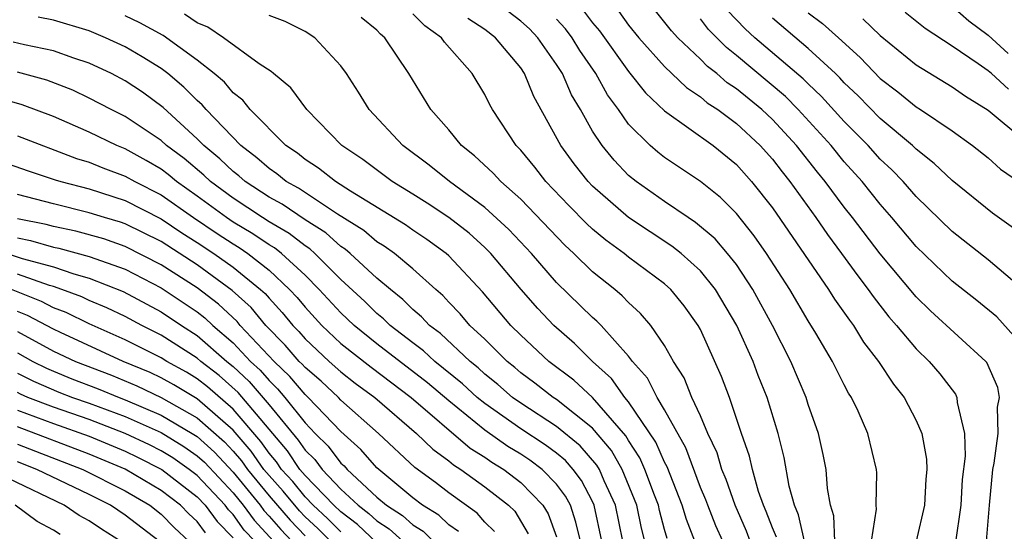
# Model space of a CAD drawing. Units: inches. Extents: x 2499000 to 2502000, y 1482000 to 1485000.
# Drawn here: x 2499543 to 2499598, y 1482556 to 1482584 of the extents above; entities that cross this region are included whole.
import ezdxf

# ---------------------------------------------------------------- set-up
doc = ezdxf.new("R2010")
doc.units = ezdxf.units.IN
doc.header["$MEASUREMENT"] = 0
doc.layers.add('LD24991482_2ft', color=232, linetype='Continuous')

msp = doc.modelspace()

# ---------------------------------------------------------------- linework, layer by layer
at = {"layer": 'LD24991482_2ft'}
for points, elevation in [([(2499588.479, 1482555), (2499588.42, 1482556.42), (2499588.234, 1482557), (2499588.068, 1482557.932), (2499587.995, 1482559), (2499587.833, 1482559.833), (2499587.575, 1482561), (2499587, 1482562.599), (2499586.875, 1482563), (2499586.026, 1482565), (2499585.016, 1482567), (2499583.923, 1482569), (2499583, 1482570.383), (2499582.51, 1482571), (2499581.818, 1482571.818), (2499580.733, 1482572.733), (2499580.313, 1482573), (2499579, 1482573.889), (2499577.418, 1482575), (2499577, 1482575.346), (2499576.191, 1482576.191), (2499575.534, 1482577), (2499575, 1482577.806), (2499574.322, 1482579), (2499573.826, 1482579.826), (2499573.319, 1482581), (2499573, 1482581.503), (2499571.951, 1482583), (2499571.483, 1482583.483), (2499571, 1482583.923), (2499569.607, 1482585)], 8442), ([(2499595, 1482584.744), (2499595.928, 1482583.928), (2499597, 1482583.148), (2499598.119, 1482582.119)], 8420), ([(2499577.912, 1482555), (2499577.72, 1482555.72), (2499577.453, 1482557), (2499576.649, 1482559), (2499576.049, 1482560.048), (2499575, 1482561.286), (2499573, 1482562.878), (2499572.809, 1482563), (2499571.794, 1482563.794), (2499571, 1482564.372), (2499570.666, 1482564.666), (2499570.242, 1482565), (2499569, 1482566.23), (2499568.177, 1482567), (2499567.64, 1482567.64), (2499567, 1482568.299), (2499566.668, 1482568.669), (2499566.271, 1482569), (2499565, 1482570.152), (2499563.979, 1482571), (2499563.409, 1482571.409), (2499563, 1482571.658), (2499562.272, 1482572.272), (2499560.806, 1482573.194), (2499558.633, 1482574.633), (2499557.958, 1482575), (2499557.43, 1482575.431), (2499557, 1482575.718), (2499556.323, 1482576.323), (2499555.425, 1482577), (2499553.5, 1482579), (2499553.273, 1482579.272), (2499553, 1482579.504), (2499552.256, 1482580.256), (2499551.366, 1482581), (2499551, 1482581.278), (2499549.944, 1482581.944), (2499549, 1482582.493), (2499547.908, 1482583), (2499547, 1482583.387), (2499545, 1482583.981), (2499544.149, 1482584.149)], 8456), ([(2499579.149, 1482555.149), (2499579, 1482555.664), (2499578.719, 1482556.719), (2499578.66, 1482557), (2499578.44, 1482557.56), (2499577.913, 1482559), (2499577.635, 1482559.635), (2499577, 1482560.61), (2499576.858, 1482560.858), (2499575, 1482562.987), (2499573.955, 1482563.955), (2499572.566, 1482565), (2499571, 1482566.455), (2499570.449, 1482567), (2499568.87, 1482568.87), (2499567, 1482570.866), (2499566.851, 1482571), (2499565.782, 1482571.781), (2499565, 1482572.301), (2499564.593, 1482572.593), (2499561.534, 1482574.466), (2499560.692, 1482575), (2499559.749, 1482575.749), (2499559, 1482576.23), (2499558.576, 1482576.576), (2499557.94, 1482577), (2499555.956, 1482579), (2499555.533, 1482579.533), (2499555, 1482579.939), (2499554.518, 1482580.518), (2499553.95, 1482581), (2499553, 1482581.752), (2499551.116, 1482583.116), (2499549.818, 1482583.818), (2499549, 1482584.222)], 8454), ([(2499580.69, 1482555), (2499580.216, 1482556.216), (2499579.989, 1482557), (2499579.144, 1482559.144), (2499579, 1482559.398), (2499578.512, 1482560.512), (2499577, 1482562.76), (2499576.796, 1482563), (2499576.048, 1482564.048), (2499574.989, 1482565), (2499573.997, 1482565.997), (2499572.844, 1482567), (2499571.946, 1482567.945), (2499571.022, 1482569), (2499569.343, 1482571), (2499569, 1482571.342), (2499568.125, 1482572.125), (2499567, 1482573.004), (2499565.8, 1482573.799), (2499565, 1482574.307), (2499563.857, 1482575), (2499562.219, 1482576.219), (2499561.046, 1482577), (2499559.096, 1482579), (2499558.21, 1482580.21), (2499557.244, 1482581), (2499557.121, 1482581.121), (2499556.455, 1482581.545), (2499554.467, 1482583), (2499553.594, 1482583.593), (2499553, 1482583.832), (2499552.303, 1482584.302)], 8452), ([(2499582.24, 1482555), (2499581.86, 1482555.859), (2499581.404, 1482557), (2499581.3, 1482557.3), (2499581, 1482557.995), (2499580.188, 1482560.188), (2499579, 1482562.314), (2499578.585, 1482563), (2499578.061, 1482564.061), (2499577.223, 1482565), (2499577, 1482565.3), (2499575.473, 1482567), (2499575.243, 1482567.243), (2499575, 1482567.449), (2499573, 1482569.397), (2499571.596, 1482571), (2499570.339, 1482572.338), (2499569, 1482573.566), (2499567.044, 1482575), (2499565.912, 1482575.912), (2499564.44, 1482577), (2499562.568, 1482579), (2499561.976, 1482579.976), (2499561.312, 1482581), (2499561, 1482581.444), (2499559.543, 1482583), (2499559, 1482583.346), (2499557.902, 1482583.902), (2499557, 1482584.239)], 8450), ([(2499583.772, 1482555), (2499583.566, 1482555.566), (2499582.925, 1482557), (2499582.43, 1482558.43), (2499582.184, 1482559), (2499581.921, 1482559.921), (2499581.41, 1482561), (2499581, 1482561.968), (2499580.53, 1482563), (2499580.095, 1482564.095), (2499579.506, 1482565), (2499579, 1482565.887), (2499578.242, 1482567), (2499577.674, 1482567.673), (2499577, 1482568.279), (2499576.65, 1482568.65), (2499576.236, 1482569), (2499575, 1482569.987), (2499573.956, 1482571), (2499573.456, 1482571.456), (2499571, 1482574.019), (2499569.895, 1482575), (2499569.472, 1482575.472), (2499568.433, 1482576.434), (2499567.714, 1482577), (2499567, 1482577.876), (2499566.004, 1482579), (2499564.779, 1482581), (2499563.436, 1482583), (2499563.198, 1482583.198), (2499563, 1482583.411), (2499562.129, 1482584.129)], 8448), ([(2499585.224, 1482555.224), (2499585, 1482555.743), (2499584.664, 1482556.664), (2499584.513, 1482557), (2499584.236, 1482557.764), (2499583.888, 1482559), (2499583.734, 1482559.733), (2499583.284, 1482561), (2499582.608, 1482563), (2499582.165, 1482564.166), (2499581, 1482566.769), (2499580.878, 1482567), (2499580.093, 1482568.093), (2499579.354, 1482569), (2499579, 1482569.318), (2499577, 1482570.799), (2499576.749, 1482571), (2499575.737, 1482571.737), (2499575, 1482572.354), (2499574.662, 1482572.662), (2499573.669, 1482573.669), (2499572.403, 1482575), (2499571.792, 1482575.792), (2499571, 1482576.741), (2499570.746, 1482577), (2499569.43, 1482579), (2499569.274, 1482579.273), (2499569, 1482579.834), (2499568.299, 1482581), (2499566.757, 1482582.757), (2499566.593, 1482583), (2499565.663, 1482583.663), (2499565, 1482584.323)], 8446), ([(2499586.787, 1482555), (2499586.462, 1482556.462), (2499586.23, 1482557), (2499585.932, 1482558.068), (2499585.659, 1482559.659), (2499585.315, 1482561), (2499584.703, 1482563), (2499584.216, 1482564.216), (2499583.927, 1482565), (2499583.033, 1482567), (2499581.846, 1482569), (2499581, 1482570.04), (2499579.924, 1482571), (2499579.411, 1482571.412), (2499576.993, 1482572.993), (2499575, 1482574.749), (2499574.758, 1482575), (2499573.982, 1482575.982), (2499573.242, 1482577), (2499571.735, 1482579.735), (2499571.219, 1482581), (2499571, 1482581.319), (2499569.599, 1482583), (2499569, 1482583.461), (2499568.066, 1482584.066)], 8444), ([(2499590.518, 1482555), (2499590.794, 1482556.794), (2499590.78, 1482557), (2499590.808, 1482558.808), (2499590.792, 1482559), (2499590.318, 1482561), (2499589.775, 1482562.225), (2499589.409, 1482563), (2499589.242, 1482563.243), (2499589, 1482563.695), (2499588.342, 1482565), (2499587.42, 1482566.58), (2499587, 1482567.256), (2499585.971, 1482569), (2499584.67, 1482571), (2499583.988, 1482571.988), (2499583, 1482573.226), (2499582.119, 1482574.119), (2499581, 1482575.013), (2499579, 1482576.334), (2499578.627, 1482576.627), (2499578.204, 1482577), (2499577, 1482578.198), (2499576.439, 1482579), (2499575.827, 1482579.827), (2499575.172, 1482581), (2499574.29, 1482582.29), (2499573.859, 1482583), (2499573.488, 1482583.487), (2499573, 1482584.025)], 8440), ([(2499574.491, 1482584.491), (2499575, 1482583.822), (2499575.379, 1482583.379), (2499577, 1482581.125), (2499577.94, 1482579.94), (2499579, 1482578.941), (2499581.701, 1482577), (2499583, 1482575.953), (2499583.849, 1482575), (2499585, 1482573.543), (2499588.133, 1482569), (2499588.463, 1482568.463), (2499589.285, 1482567.285), (2499589.51, 1482567), (2499590.072, 1482566.072), (2499590.907, 1482565), (2499591.732, 1482563.732), (2499592.331, 1482563), (2499593, 1482561.714), (2499593.318, 1482561), (2499593.57, 1482559.57), (2499593.589, 1482559), (2499593.542, 1482558.459), (2499593.465, 1482557), (2499593.006, 1482555)], 8438), ([(2499576.451, 1482584.451), (2499577, 1482583.694), (2499577.581, 1482583), (2499579, 1482581.403), (2499580.222, 1482580.222), (2499581, 1482579.711), (2499581.381, 1482579.381), (2499581.967, 1482579), (2499583, 1482578.235), (2499584.328, 1482577), (2499585, 1482576.248), (2499585.539, 1482575.539), (2499585.976, 1482575), (2499587.42, 1482573), (2499588.063, 1482572.063), (2499588.854, 1482571), (2499589.752, 1482569.752), (2499590.334, 1482569), (2499590.601, 1482568.601), (2499591.485, 1482567.485), (2499591.913, 1482567), (2499593, 1482565.691), (2499593.724, 1482565), (2499594.313, 1482564.313), (2499595.183, 1482563.183), (2499595.271, 1482563), (2499595.278, 1482562.722), (2499595.695, 1482561), (2499595.732, 1482559.732), (2499595.568, 1482558.432), (2499595.479, 1482557), (2499595.178, 1482554.822)], 8436), ([(2499596.923, 1482555), (2499597.079, 1482557), (2499597.27, 1482559), (2499597.349, 1482559.349), (2499597.556, 1482561), (2499597.534, 1482562.465), (2499597.635, 1482563), (2499597.546, 1482563.545), (2499596.937, 1482564.937), (2499596.885, 1482565), (2499593.806, 1482567.806), (2499593, 1482568.586), (2499591, 1482570.98), (2499589.467, 1482573), (2499589, 1482573.585), (2499587.946, 1482575), (2499587.516, 1482575.516), (2499586.343, 1482577), (2499585, 1482578.45), (2499584.409, 1482579), (2499583, 1482580.161), (2499582.492, 1482580.492), (2499581.905, 1482581), (2499581.398, 1482581.397), (2499581, 1482581.799), (2499579.741, 1482583), (2499579.388, 1482583.388), (2499578.501, 1482584.501)], 8434), ([(2499598.427, 1482566.427), (2499597.482, 1482567.482), (2499596.382, 1482568.382), (2499595, 1482569.457), (2499593, 1482571.395), (2499591.652, 1482573), (2499591, 1482573.736), (2499589.991, 1482575), (2499589, 1482576.105), (2499588.269, 1482577), (2499586.444, 1482579), (2499585.726, 1482579.726), (2499583, 1482582.018), (2499582.45, 1482582.45), (2499581.456, 1482583.456), (2499581, 1482584.05)], 8432), ([(2499598.98, 1482568.98), (2499597, 1482570.643), (2499595, 1482572.22), (2499593, 1482574.179), (2499592.275, 1482575), (2499591.654, 1482575.654), (2499591, 1482576.254), (2499590.332, 1482577), (2499589, 1482578.342), (2499587.735, 1482579.735), (2499587, 1482580.425), (2499586.714, 1482580.714), (2499584.029, 1482583), (2499583.491, 1482583.491), (2499582.513, 1482584.513)], 8430), ([(2499598.407, 1482572.407), (2499597.249, 1482573.249), (2499595, 1482575.062), (2499594.011, 1482576.011), (2499593, 1482576.793), (2499592.789, 1482577), (2499591, 1482578.507), (2499589.767, 1482579.767), (2499589, 1482580.497), (2499588.76, 1482580.76), (2499588.506, 1482581), (2499587, 1482582.408), (2499585, 1482584.084)], 8428), ([(2499587, 1482584.389), (2499587.791, 1482583.791), (2499588.673, 1482583), (2499589.892, 1482581.892), (2499591, 1482580.736), (2499591.986, 1482579.986), (2499593, 1482579.152), (2499593.25, 1482579), (2499595, 1482577.813), (2499596.136, 1482577), (2499597, 1482576.315), (2499597.697, 1482575.697), (2499598.688, 1482575)], 8426), ([(2499590.041, 1482584.041), (2499591, 1482583.115), (2499593, 1482581.49), (2499595, 1482580.269), (2499595.742, 1482579.742), (2499597, 1482578.978), (2499599, 1482577.325)], 8424), ([(2499598.129, 1482580.129), (2499597.19, 1482581), (2499597, 1482581.16), (2499596.457, 1482581.543), (2499595, 1482582.522), (2499593.503, 1482583.503), (2499592.398, 1482584.398)], 8422), ([(2499576.678, 1482555), (2499576.267, 1482557), (2499575.642, 1482558.358), (2499575.376, 1482559), (2499575.239, 1482559.239), (2499574.316, 1482560.316), (2499573, 1482561.387), (2499571, 1482562.679), (2499570.549, 1482563), (2499569.724, 1482563.724), (2499569, 1482564.295), (2499568.635, 1482564.635), (2499568.181, 1482565), (2499566.546, 1482566.545), (2499565.924, 1482567), (2499565.486, 1482567.486), (2499565, 1482567.892), (2499564.45, 1482568.45), (2499563.75, 1482569), (2499563, 1482569.638), (2499561.52, 1482571), (2499561.238, 1482571.238), (2499561, 1482571.388), (2499560.15, 1482572.15), (2499559, 1482572.873), (2499557.736, 1482573.736), (2499557, 1482574.136), (2499555.666, 1482575), (2499555.315, 1482575.315), (2499555, 1482575.552), (2499554.263, 1482576.263), (2499553.364, 1482577), (2499553, 1482577.379), (2499551.111, 1482579.11), (2499549.963, 1482579.962), (2499549, 1482580.607), (2499548.24, 1482581), (2499547, 1482581.581), (2499546.135, 1482581.865), (2499545, 1482582.275), (2499543.395, 1482582.605), (2499542.759, 1482582.759)], 8458), ([(2499575.522, 1482555), (2499575.094, 1482557), (2499575, 1482557.204), (2499574.379, 1482558.379), (2499573.919, 1482559), (2499573.492, 1482559.493), (2499573, 1482559.894), (2499572.368, 1482560.368), (2499571, 1482561.248), (2499569, 1482562.658), (2499568.583, 1482563), (2499567.763, 1482563.763), (2499566.228, 1482565), (2499565.598, 1482565.598), (2499565, 1482566.035), (2499563.744, 1482567), (2499563.375, 1482567.375), (2499563, 1482567.669), (2499562.329, 1482568.33), (2499561, 1482569.553), (2499559.552, 1482571), (2499559.261, 1482571.261), (2499559, 1482571.425), (2499558.118, 1482572.118), (2499557, 1482572.769), (2499556.631, 1482573), (2499555, 1482574.073), (2499553.74, 1482575), (2499553.364, 1482575.363), (2499552.278, 1482576.278), (2499551.303, 1482577), (2499551, 1482577.278), (2499549, 1482578.617), (2499548.224, 1482579), (2499547, 1482579.646), (2499546.076, 1482580.076), (2499544.632, 1482580.632), (2499543, 1482581.088)], 8460), ([(2499574.319, 1482555), (2499574.071, 1482556.071), (2499573.762, 1482557), (2499573.498, 1482557.499), (2499573, 1482558.17), (2499572.2, 1482559), (2499571.514, 1482559.514), (2499571, 1482559.842), (2499570.276, 1482560.276), (2499569, 1482561.176), (2499567, 1482562.801), (2499565.811, 1482563.812), (2499563, 1482565.981), (2499561.731, 1482567), (2499561, 1482567.695), (2499559.797, 1482569), (2499559, 1482569.796), (2499557.7, 1482571), (2499557.308, 1482571.308), (2499557, 1482571.488), (2499556.097, 1482572.097), (2499555, 1482572.751), (2499554.627, 1482573), (2499553, 1482574.197), (2499551.856, 1482575), (2499551.394, 1482575.394), (2499551, 1482575.687), (2499550.168, 1482576.169), (2499549, 1482576.811), (2499548.528, 1482577), (2499547, 1482577.751), (2499545, 1482578.623), (2499543.271, 1482579.271), (2499541.703, 1482579.703)], 8462), ([(2499543, 1482577.541), (2499546.291, 1482576.291), (2499547, 1482576.072), (2499547.758, 1482575.758), (2499549, 1482575.302), (2499549.531, 1482575), (2499551, 1482574.262), (2499552.79, 1482573), (2499554.109, 1482572.109), (2499555, 1482571.529), (2499555.331, 1482571.331), (2499555.823, 1482571), (2499557, 1482570.071), (2499558.145, 1482569), (2499558.557, 1482568.557), (2499559, 1482568.011), (2499559.932, 1482567), (2499561, 1482566.003), (2499562.674, 1482564.674), (2499564.906, 1482563), (2499568.184, 1482560.184), (2499569, 1482559.684), (2499569.401, 1482559.4), (2499570.069, 1482559), (2499571, 1482558.277), (2499572.237, 1482557), (2499572.521, 1482556.521), (2499573, 1482555.246)], 8464), ([(2499542.117, 1482576.117), (2499543.59, 1482575.59), (2499545.099, 1482575.099), (2499545.419, 1482575), (2499547, 1482574.587), (2499549, 1482573.95), (2499551, 1482572.931), (2499552.155, 1482572.155), (2499553, 1482571.621), (2499553.937, 1482571), (2499555, 1482570.243), (2499556.531, 1482569), (2499556.778, 1482568.777), (2499557, 1482568.508), (2499557.727, 1482567.727), (2499558.316, 1482567), (2499558.657, 1482566.657), (2499559, 1482566.26), (2499560.351, 1482565), (2499561, 1482564.421), (2499561.799, 1482563.799), (2499562.881, 1482563), (2499565.197, 1482561), (2499566.116, 1482560.116), (2499567, 1482559.481), (2499567.258, 1482559.257), (2499567.678, 1482559), (2499569, 1482558.036), (2499570.327, 1482557), (2499570.665, 1482556.666), (2499571.416, 1482555.416)], 8466), ([(2499569.535, 1482555.536), (2499569, 1482556.065), (2499568.57, 1482556.57), (2499567, 1482557.687), (2499566.26, 1482558.26), (2499565.109, 1482559.109), (2499563.084, 1482561), (2499561, 1482562.849), (2499560.855, 1482563), (2499559.894, 1482563.894), (2499559, 1482564.664), (2499558.846, 1482564.846), (2499558.684, 1482565), (2499557.903, 1482565.903), (2499556.824, 1482567), (2499555.998, 1482567.998), (2499554.948, 1482568.948), (2499553, 1482570.362), (2499551, 1482571.659), (2499549, 1482572.654), (2499548.743, 1482572.743), (2499547.851, 1482573), (2499547, 1482573.27), (2499545, 1482573.755), (2499543, 1482574.278)], 8468), ([(2499567.538, 1482555.538), (2499567, 1482555.912), (2499566.449, 1482556.449), (2499565.538, 1482557), (2499565, 1482557.408), (2499563, 1482559.082), (2499562.111, 1482560.111), (2499561, 1482561.099), (2499559.184, 1482563), (2499559, 1482563.165), (2499558.162, 1482564.162), (2499557.277, 1482565), (2499555.401, 1482567), (2499555.219, 1482567.219), (2499554.187, 1482568.188), (2499553, 1482569.088), (2499551, 1482570.379), (2499549, 1482571.399), (2499547.81, 1482571.811), (2499546.247, 1482572.247), (2499545, 1482572.496), (2499544.608, 1482572.608), (2499543, 1482572.932)], 8470), ([(2499543, 1482571.87), (2499543.723, 1482571.724), (2499545, 1482571.36), (2499545.301, 1482571.3), (2499547, 1482570.842), (2499549, 1482570.123), (2499551, 1482569.091), (2499553, 1482567.752), (2499553.427, 1482567.427), (2499553.877, 1482567), (2499555, 1482566.03), (2499555.975, 1482565), (2499556.506, 1482564.506), (2499557, 1482563.931), (2499557.478, 1482563.478), (2499557.88, 1482563), (2499559, 1482561.594), (2499559.57, 1482561), (2499560.291, 1482560.291), (2499561, 1482559.351), (2499561.186, 1482559.186), (2499561.346, 1482559), (2499563, 1482557.457), (2499563.538, 1482557), (2499564.429, 1482556.429), (2499565, 1482555.906), (2499565.565, 1482555.565), (2499567, 1482554.154)], 8472), ([(2499541.362, 1482571.362), (2499543.273, 1482570.727), (2499545, 1482570.254), (2499546.137, 1482569.863), (2499547, 1482569.629), (2499548.885, 1482568.885), (2499551, 1482567.764), (2499552.135, 1482567), (2499553, 1482566.444), (2499554.657, 1482565), (2499555, 1482564.719), (2499555.89, 1482563.89), (2499557, 1482562.589), (2499558.624, 1482560.624), (2499559, 1482560.071), (2499559.54, 1482559.54), (2499559.948, 1482559), (2499561, 1482557.906), (2499561.96, 1482557), (2499562.552, 1482556.552), (2499563, 1482556.131), (2499563.689, 1482555.689), (2499564.441, 1482555)], 8474), ([(2499563, 1482554.92), (2499561.926, 1482555.926), (2499561, 1482556.628), (2499560.61, 1482557), (2499559, 1482558.666), (2499558.716, 1482559), (2499558.021, 1482560.021), (2499555.275, 1482563.275), (2499554.217, 1482564.217), (2499553.204, 1482565), (2499553, 1482565.178), (2499551, 1482566.464), (2499549.927, 1482567), (2499549, 1482567.491), (2499547.974, 1482567.974), (2499547, 1482568.379), (2499546.583, 1482568.583), (2499545.47, 1482569), (2499545, 1482569.162), (2499544.778, 1482569.223), (2499543, 1482569.848)], 8476), ([(2499561, 1482555.527), (2499560.261, 1482556.261), (2499559.458, 1482557), (2499559, 1482557.474), (2499558.316, 1482558.316), (2499557.701, 1482559), (2499557.417, 1482559.418), (2499557, 1482559.907), (2499556.55, 1482560.549), (2499555, 1482562.352), (2499553.584, 1482563.584), (2499553, 1482564.036), (2499552.399, 1482564.399), (2499551.314, 1482565), (2499551, 1482565.202), (2499549, 1482566.204), (2499547, 1482567.091), (2499545.716, 1482567.716), (2499545, 1482567.984), (2499544.338, 1482568.338), (2499542.667, 1482569)], 8478), ([(2499560.423, 1482555), (2499559.709, 1482555.709), (2499559, 1482556.361), (2499558.687, 1482556.687), (2499557.782, 1482557.782), (2499557, 1482558.652), (2499556.717, 1482559), (2499556.009, 1482560.009), (2499555, 1482561.18), (2499553, 1482562.919), (2499551.699, 1482563.699), (2499551, 1482564.087), (2499550.378, 1482564.378), (2499548.888, 1482565), (2499545.397, 1482566.603), (2499545, 1482566.788), (2499543.562, 1482567.562), (2499543, 1482567.781)], 8480), ([(2499543, 1482566.67), (2499545, 1482565.573), (2499546.225, 1482565), (2499548.227, 1482564.227), (2499549.638, 1482563.638), (2499551, 1482563), (2499553, 1482561.87), (2499554.524, 1482560.524), (2499555, 1482560.013), (2499555.469, 1482559.469), (2499555.798, 1482559), (2499557, 1482557.524), (2499558.168, 1482556.168), (2499559, 1482555.301)], 8482), ([(2499543, 1482565.475), (2499543.859, 1482565), (2499544.619, 1482564.619), (2499545, 1482564.452), (2499546.037, 1482564.038), (2499547.486, 1482563.485), (2499548.653, 1482563), (2499549, 1482562.871), (2499551, 1482562.021), (2499552.718, 1482561), (2499553, 1482560.818), (2499553.962, 1482559.962), (2499555, 1482558.849), (2499556.5, 1482557), (2499556.708, 1482556.709), (2499557, 1482556.399), (2499557.648, 1482555.649), (2499558.271, 1482555)], 8484), ([(2499543, 1482564.349), (2499543.899, 1482563.899), (2499545.296, 1482563.296), (2499546.072, 1482563), (2499547, 1482562.683), (2499549, 1482561.933), (2499551, 1482561.042), (2499552.267, 1482560.267), (2499553, 1482559.757), (2499553.401, 1482559.4), (2499555, 1482557.7), (2499555.568, 1482557), (2499556.165, 1482556.165), (2499557.253, 1482555)], 8486), ([(2499556.206, 1482555), (2499555.621, 1482555.621), (2499555, 1482556.49), (2499554.749, 1482556.749), (2499554.564, 1482557), (2499553, 1482558.66), (2499552.563, 1482559), (2499551.642, 1482559.642), (2499551, 1482560.034), (2499550.355, 1482560.356), (2499548.987, 1482561), (2499547, 1482561.766), (2499545, 1482562.452), (2499543.584, 1482563), (2499543.179, 1482563.179), (2499543, 1482563.268)], 8488), ([(2499543, 1482562.296), (2499545, 1482561.54), (2499547, 1482560.837), (2499549, 1482560.004), (2499549.682, 1482559.682), (2499551.039, 1482559), (2499553, 1482557.476), (2499553.449, 1482557), (2499554.107, 1482556.107), (2499555, 1482555.185)], 8490), ([(2499553.464, 1482555.464), (2499553, 1482556.094), (2499552.53, 1482556.529), (2499552.074, 1482557), (2499551, 1482557.832), (2499549, 1482559.014), (2499547, 1482559.851), (2499543, 1482561.36)], 8492), ([(2499543, 1482560.397), (2499544.005, 1482560.005), (2499546.649, 1482559), (2499549, 1482557.803), (2499550.367, 1482557), (2499551, 1482556.51), (2499551.743, 1482555.743), (2499552.546, 1482555)], 8494), ([(2499550.883, 1482555), (2499549, 1482556.453), (2499548.172, 1482557), (2499547, 1482557.593), (2499544.083, 1482559), (2499543, 1482559.415)], 8496), ([(2499548.742, 1482555), (2499547.674, 1482555.674), (2499547, 1482556.133), (2499546.442, 1482556.442), (2499545.604, 1482557), (2499542.496, 1482558.496)], 8498), ([(2499545.371, 1482555.371), (2499545, 1482555.618), (2499544.104, 1482556.104), (2499542.872, 1482557)], 8500)]:
    msp.add_lwpolyline(points, dxfattribs=dict(at, elevation=elevation))

doc.saveas('drawing.dxf')
